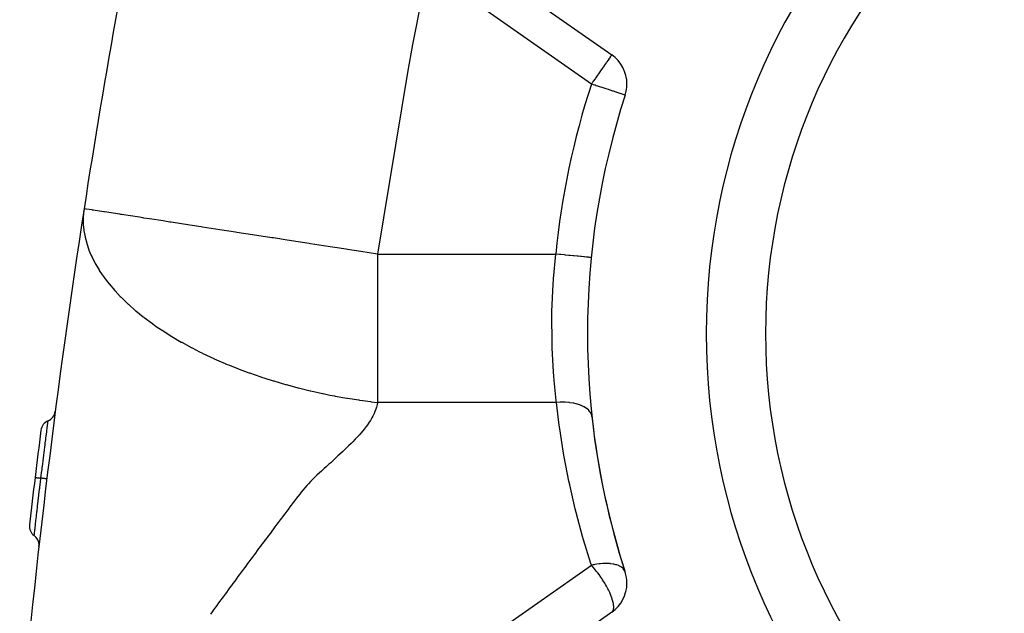
# Model space of a CAD drawing. Extents: x 24 to 1325, y -765 to 283.
# Drawn here: x 425 to 508, y -253 to -203 of the extents above; entities that cross this region are included whole.
import ezdxf

# ---------------------------------------------------------------- set-up
doc = ezdxf.new("R2010")
doc.units = 0
doc.linetypes.add('DASHED', pattern=[11.05, 8.7, -2.35])
doc.layers.get('0').update_dxf_attribs({"linetype": 'CONTINUOUS'})
doc.layers.add('NEVIDI', color=4, linetype='DASHED')

msp = doc.modelspace()

# ---------------------------------------------------------------- linework, layer by layer
at = {"color": 2}
for p, q in [((466.276665, -199.885114), (475.049389, -206.027841)), ((475.049389, -252.97216), (466.276665, -259.114888))]:
    msp.add_line(p, q, dxfattribs=at)
for centre, radius, start, end in [((1122.398639, -325.848625), 700, 165.577544, 171.218732), ((538, -229.500001), 55, 0, 180), ((538, -229.500001), 50, 0, 180), ((473.32866, -208.485297), 3, 0, 55), ((473.32866, -208.485297), 3, 341.998629, 360), ((538, -229.500001), 65, 161.998629, 198.001371), ((1122.398639, -325.848625), 700, 171.218732, 174.887071), ((538, -229.500001), 55, 180, 360), ((538, -229.500001), 50, 180, 360), ((427.190972, -235.919216), 1, 292.700175, 352.058456), ((427.962789, -237.76429), 1, 112.700175, 172.771035), ((538, -229.500001), 65, 186.163823, 198.001375), ((1122.398639, -325.848625), 701, 172.771035, 173.098723), ((1122.398639, -325.848625), 701, 173.098764, 173.426506), ((427.000557, -245.714319), 1, 173.426483, 233.497368), ((425.810838, -247.321978), 1, 0, 53.497368), ((425.810838, -247.321978), 1, 353.568176, 360), ((473.32866, -250.514704), 3, 0, 18.001371), ((473.32866, -250.514704), 3, 305, 360)]:
    msp.add_arc(centre, radius, start, end, dxfattribs=at)
at = {"layer": 'NEVIDI', "color": 7, "linetype": 'CONTINUOUS'}
for p, q in [((461.385939, -189.143498), (458.279324, -205.137806)), ((473.32866, -208.485297), (464.555936, -202.34257)), ((458.279324, -205.137806), (457.850834, -207.51996)), ((474.73914, -206.470923), (474.71804, -206.501057)), ((474.828687, -206.343036), (474.73914, -206.470923)), ((474.834765, -206.334357), (474.828687, -206.343036)), ((474.840429, -206.326267), (474.834765, -206.334357)), ((474.914821, -206.220025), (474.840429, -206.326267)), ((474.927534, -206.201869), (474.914821, -206.220025)), ((474.968891, -206.142805), (474.927534, -206.201869)), ((474.994871, -206.105701), (474.968891, -206.142805)), ((475.000888, -206.097107), (474.994871, -206.105701)), ((475.006829, -206.088624), (475.000888, -206.097107)), ((475.031532, -206.053343), (475.006829, -206.088624)), ((475.035706, -206.047383), (475.031532, -206.053343)), ((475.04516, -206.033881), (475.035706, -206.047383)), ((475.049389, -206.027841), (475.04516, -206.033881)), ((474.16505, -207.290809), (474.053777, -207.449723)), ((474.179288, -207.270475), (474.16505, -207.290809)), ((474.244469, -207.177386), (474.179288, -207.270475)), ((474.412012, -206.938111), (474.244469, -207.177386)), ((474.414001, -206.93527), (474.412012, -206.938111)), ((474.420502, -206.925986), (474.414001, -206.93527)), ((474.579248, -206.699273), (474.420502, -206.925986)), ((474.600291, -206.66922), (474.579248, -206.699273)), ((474.631399, -206.624793), (474.600291, -206.66922)), ((474.71804, -206.501057), (474.631399, -206.624793)), ((457.850834, -207.51996), (455.310758, -222.801271)), ((473.64111, -208.039072), (473.496584, -208.245477)), ((473.673539, -207.992758), (473.64111, -208.039072)), ((473.851578, -207.738493), (473.673539, -207.992758)), ((473.856004, -207.732172), (473.851578, -207.738493)), ((473.931057, -207.624986), (473.856004, -207.732172)), ((474.053777, -207.449723), (473.931057, -207.624986)), ((473.410332, -208.368658), (473.32866, -208.485297)), ((473.366896, -208.497722), (473.32866, -208.485297)), ((473.497641, -208.540207), (473.366896, -208.497722)), ((473.4256, -208.346853), (473.410332, -208.368658)), ((473.496584, -208.245477), (473.4256, -208.346853)), ((473.651498, -208.590202), (473.497641, -208.540207)), ((473.748419, -208.621697), (473.651498, -208.590202)), ((473.872466, -208.662005), (473.748419, -208.621697)), ((474.122388, -208.743216), (473.872466, -208.662005)), ((474.235955, -208.780119), (474.122388, -208.743216)), ((474.482072, -208.860094), (474.235955, -208.780119)), ((474.581153, -208.89229), (474.482072, -208.860094)), ((474.77297, -208.95462), (474.581153, -208.89229)), ((474.820997, -208.970227), (474.77297, -208.95462)), ((474.901885, -208.996511), (474.820997, -208.970227)), ((475.133063, -209.071631), (474.901885, -208.996511)), ((475.193024, -209.091115), (475.133063, -209.071631)), ((475.412655, -209.162484), (475.193024, -209.091115)), ((475.450599, -209.174814), (475.412655, -209.162484)), ((475.65474, -209.241148), (475.450599, -209.174814)), ((475.671593, -209.246624), (475.65474, -209.241148)), ((475.854202, -209.305963), (475.671593, -209.246624)), ((475.874082, -209.312423), (475.854962, -209.30621)), ((475.997177, -209.352422), (475.874082, -209.312423)), ((476.009717, -209.356497), (475.997177, -209.352422)), ((476.099704, -209.385738), (476.009717, -209.356497)), ((476.116218, -209.391104), (476.099704, -209.385738)), ((476.1613, -209.405753), (476.116218, -209.391104)), ((476.17255, -209.409408), (476.1613, -209.405753)), ((476.181807, -209.412417), (476.17255, -209.409408)), ((430.563543, -219.298571), (430.533239, -219.772927)), ((430.56621, -219.27302), (430.563543, -219.298571)), ((430.603799, -218.9847), (430.56621, -219.27302)), ((430.745404, -219.006577), (430.603799, -218.984702)), ((430.760054, -219.00884), (430.745404, -219.006577)), ((430.795762, -219.014356), (430.760054, -219.00884)), ((431.28445, -219.089845), (430.795762, -219.014356)), ((431.317278, -219.094916), (431.28445, -219.089845)), ((431.369207, -219.102938), (431.317278, -219.094916)), ((432.260005, -219.240542), (431.369207, -219.102938)), ((432.312144, -219.248596), (432.260005, -219.240542)), ((432.316886, -219.249329), (432.312144, -219.248596)), ((433.626317, -219.451601), (432.316886, -219.249329)), ((433.688242, -219.461167), (433.626317, -219.451601)), ((433.759982, -219.472249), (433.688242, -219.461167)), ((435.280068, -219.707062), (433.759982, -219.472249)), ((435.560349, -219.750358), (435.280068, -219.707062)), ((435.650551, -219.764291), (435.560349, -219.750358)), ((430.532654, -219.797307), (430.531923, -219.835723)), ((430.531923, -219.835723), (430.540618, -220.286761)), ((430.533239, -219.772927), (430.532654, -219.797307)), ((430.540618, -220.286761), (430.541842, -220.308632)), ((430.541842, -220.308632), (430.588978, -220.802357)), ((436.11304, -219.835734), (435.650551, -219.764291)), ((437.255203, -220.012168), (436.11304, -219.835734)), ((437.840362, -220.102559), (437.255203, -220.012168)), ((437.946836, -220.119006), (437.840362, -220.102559)), ((439.523343, -220.362535), (437.946836, -220.119006)), ((440.466394, -220.508211), (439.523343, -220.362535)), ((440.586103, -220.526703), (440.466394, -220.508211)), ((442.050637, -220.752935), (440.586103, -220.526703)), ((430.588978, -220.802357), (430.590402, -220.812986)), ((430.590402, -220.812986), (430.592965, -220.831815)), ((430.592965, -220.831815), (430.68452, -221.34982)), ((430.68452, -221.34982), (430.688196, -221.366751)), ((430.688196, -221.366751), (430.824745, -221.895327)), ((443.356656, -220.95468), (442.050637, -220.752935)), ((443.485647, -220.974606), (443.356656, -220.95468)), ((444.797991, -221.177328), (443.485647, -220.974606)), ((446.417133, -221.427442), (444.797991, -221.177328)), ((430.824745, -221.895327), (430.829721, -221.911936)), ((430.829721, -221.911936), (431.012644, -222.447683)), ((446.551292, -221.448166), (446.417133, -221.427442)), ((447.721504, -221.628933), (446.551292, -221.448166)), ((449.551389, -221.911602), (447.721504, -221.628933)), ((449.686666, -221.932498), (449.551389, -221.911602)), ((450.773175, -222.100335), (449.686666, -221.932498)), ((452.669317, -222.393239), (450.773175, -222.100335)), ((431.012644, -222.447683), (431.020038, -222.466973)), ((431.020038, -222.466973), (431.103175, -222.674636)), ((431.103175, -222.674636), (431.187016, -222.869436)), ((431.187016, -222.869436), (431.249328, -223.00638)), ((431.249328, -223.00638), (431.260388, -223.030067)), ((431.260388, -223.030067), (431.535586, -223.571412)), ((452.802114, -222.413752), (452.669317, -222.393239)), ((453.901897, -222.58364), (452.802114, -222.413752)), ((455.310758, -222.801271), (453.901897, -222.58364)), ((455.310757, -222.801271), (462.820755, -222.801271)), ((455.310757, -222.801271), (455.310757, -222.869526)), ((455.310757, -222.869526), (455.310757, -224.893227)), ((462.820755, -222.801271), (470.330753, -222.801271)), ((470.139647, -224.893216), (470.330753, -222.801271)), ((470.370801, -222.805235), (470.330753, -222.801271)), ((470.656458, -222.833513), (470.370801, -222.805235)), ((470.677843, -222.83563), (470.656458, -222.833513)), ((470.769942, -222.844747), (470.677843, -222.83563)), ((471.049251, -222.872397), (470.769942, -222.844747)), ((471.070106, -222.874461), (471.049251, -222.872397)), ((471.161217, -222.88348), (471.070106, -222.874461)), ((471.42937, -222.910026), (471.161217, -222.88348)), ((471.449349, -222.912003), (471.42937, -222.910026)), ((471.537705, -222.92075), (471.449349, -222.912003)), ((471.789876, -222.945713), (471.537705, -222.92075)), ((471.808612, -222.947568), (471.789876, -222.945713)), ((471.892276, -222.95585), (471.808612, -222.947568)), ((472.124108, -222.978799), (471.892276, -222.95585)), ((472.141265, -222.980498), (472.124108, -222.978799)), ((472.218755, -222.988169), (472.141265, -222.980498)), ((472.426484, -223.008732), (472.218755, -222.988169)), ((472.441754, -223.010244), (472.426484, -223.008732)), ((472.51131, -223.017129), (472.441754, -223.010244)), ((472.691293, -223.034946), (472.51131, -223.017129)), ((472.704502, -223.036254), (472.691293, -223.034946)), ((472.764691, -223.042212), (472.704502, -223.036254)), ((472.914062, -223.056999), (472.764691, -223.042212)), ((472.924714, -223.058053), (472.914062, -223.056999)), ((472.974156, -223.062947), (472.924714, -223.058053)), ((473.090536, -223.074468), (472.974156, -223.062947)), ((431.535586, -223.571412), (431.550678, -223.598854)), ((431.550678, -223.598854), (431.872043, -224.14209)), ((473.098676, -223.075274), (473.090536, -223.074468)), ((473.13609, -223.078978), (473.098676, -223.075274)), ((473.217768, -223.087063), (473.13609, -223.078978)), ((473.223161, -223.087597), (473.217768, -223.087063)), ((473.24755, -223.090011), (473.223161, -223.087597)), ((473.293343, -223.094544), (473.24755, -223.090011)), ((473.295913, -223.094799), (473.293343, -223.094544)), ((473.306475, -223.095844), (473.295913, -223.094799)), ((473.316161, -223.096803), (473.306475, -223.095844)), ((431.872043, -224.14209), (431.890881, -224.171833)), ((431.890881, -224.171833), (432.137732, -224.544331)), ((432.137732, -224.544331), (432.259084, -224.717072)), ((432.259084, -224.717072), (432.280237, -224.746559)), ((432.280237, -224.746559), (432.696882, -225.294468)), ((432.696882, -225.294468), (432.718395, -225.321229)), ((432.718395, -225.321229), (433.185416, -225.871386)), ((455.310757, -224.893227), (455.310757, -225.902244)), ((470.012026, -227.64038), (470.110039, -225.329656)), ((470.110039, -225.329656), (470.133112, -224.985218)), ((470.133112, -224.985218), (470.139647, -224.893216)), ((433.185416, -225.871386), (433.206577, -225.895043)), ((433.206577, -225.895043), (433.212932, -225.902128)), ((433.212932, -225.902128), (433.653433, -226.372629)), ((433.653433, -226.372629), (433.72432, -226.444849)), ((455.310757, -225.902244), (455.310757, -227.828252)), ((433.72432, -226.444849), (433.745779, -226.466535)), ((433.745779, -226.466535), (434.312803, -227.012473)), ((434.312803, -227.012473), (434.335561, -227.033378)), ((434.335561, -227.033378), (434.949686, -227.572117)), ((434.949686, -227.572117), (434.976024, -227.594206)), ((434.976024, -227.594206), (435.580149, -228.081001)), ((455.310757, -227.828252), (455.310757, -228.888931)), ((470.005929, -227.980458), (470.008394, -227.828219)), ((470.019662, -230.24209), (470.005929, -227.980458)), ((470.008394, -227.828219), (470.012026, -227.64038)), ((435.580149, -228.081001), (435.633298, -228.122135)), ((435.633298, -228.122135), (435.665239, -228.146733)), ((435.665239, -228.146733), (436.361814, -228.661952)), ((436.361814, -228.661952), (436.399161, -228.688509)), ((436.399161, -228.688509), (436.685756, -228.888999)), ((436.685756, -228.888999), (437.132676, -229.190567)), ((437.132676, -229.190567), (437.173573, -229.217523)), ((437.173573, -229.217523), (437.834652, -229.639382)), ((437.834652, -229.639382), (437.943383, -229.706383)), ((455.310757, -228.888931), (455.310757, -230.69244)), ((437.943383, -229.706383), (437.984865, -229.731774)), ((437.984865, -229.731774), (438.791395, -230.207726)), ((438.791395, -230.207726), (438.830416, -230.229929)), ((438.830416, -230.229929), (439.673668, -230.692253)), ((470.029531, -230.571349), (470.019662, -230.24209)), ((439.673668, -230.692253), (439.708566, -230.710687)), ((439.708566, -230.710687), (440.331807, -231.030932)), ((440.331807, -231.030932), (440.587208, -231.157389)), ((440.587208, -231.157389), (440.618967, -231.172925)), ((440.618967, -231.172925), (441.528825, -231.600989)), ((455.310757, -230.69244), (455.310757, -231.78586)), ((470.033667, -230.692502), (470.029531, -230.571349)), ((470.144736, -232.741487), (470.033667, -230.692502)), ((441.528825, -231.600989), (441.560557, -231.615346)), ((441.560557, -231.615346), (441.944027, -231.785937)), ((441.944027, -231.785937), (442.495099, -232.02198)), ((442.495099, -232.02198), (442.529825, -232.036507)), ((442.529825, -232.036507), (442.987139, -232.224068)), ((455.310757, -231.78586), (455.310757, -233.445744)), ((442.987139, -232.224068), (443.482327, -232.419596)), ((443.482327, -232.419596), (443.523501, -232.435512)), ((443.523501, -232.435512), (444.486923, -232.793785)), ((444.486923, -232.793785), (444.535649, -232.811211)), ((444.535649, -232.811211), (445.505124, -233.144923)), ((470.16865, -233.055695), (470.144736, -232.741487)), ((445.505124, -233.144923), (445.559231, -233.162842)), ((445.559231, -233.162842), (445.734238, -233.220301)), ((445.734238, -233.220301), (446.533153, -233.473041)), ((446.533153, -233.473041), (446.589604, -233.490313)), ((446.589604, -233.490313), (447.567771, -233.77754)), ((447.567771, -233.77754), (447.62438, -233.793472)), ((447.62438, -233.793472), (448.52359, -234.036563)), ((455.310757, -233.445744), (455.310757, -234.550067)), ((470.20089, -233.445753), (470.16865, -233.055695)), ((470.372294, -235.126796), (470.20089, -233.445753)), ((448.52359, -234.036563), (448.605589, -234.057802)), ((448.605589, -234.057802), (448.661386, -234.072167)), ((448.661386, -234.072167), (449.643255, -234.313333)), ((449.643255, -234.313333), (449.698322, -234.326211)), ((449.698322, -234.326211), (450.678011, -234.543916)), ((450.678011, -234.543916), (450.707306, -234.550096)), ((450.707306, -234.550096), (450.733466, -234.555599)), ((450.733466, -234.555599), (451.31596, -234.674269)), ((451.31596, -234.674269), (451.706814, -234.749816)), ((455.310757, -234.550067), (455.310757, -235.301271)), ((451.706814, -234.749816), (451.763625, -234.760529)), ((451.763625, -234.760529), (452.726691, -234.931957)), ((452.726691, -234.931957), (452.784848, -234.941703)), ((452.784848, -234.941703), (453.735307, -235.091449)), ((453.735307, -235.091449), (453.793639, -235.100062)), ((453.793639, -235.100062), (454.085468, -235.142162)), ((454.085468, -235.142162), (454.730178, -235.229399)), ((454.730178, -235.229399), (454.784976, -235.236452)), ((454.784976, -235.236452), (455.310757, -235.301271)), ((455.278097, -235.476603), (455.222092, -235.699489)), ((455.30753, -235.321364), (455.278097, -235.476603)), ((455.310757, -235.301271), (455.30753, -235.321364)), ((462.851934, -235.301271), (455.310757, -235.301271)), ((470.393111, -235.301271), (462.851934, -235.301271)), ((470.393111, -235.301271), (470.372294, -235.126796)), ((470.703739, -235.284249), (470.393111, -235.301271)), ((470.627498, -237.216616), (470.393111, -235.301271)), ((470.728478, -235.283597), (470.703739, -235.284249)), ((470.74911, -235.283132), (470.728478, -235.283597)), ((471.08383, -235.285984), (470.74911, -235.283132)), ((471.108011, -235.286966), (471.08383, -235.285984)), ((471.128163, -235.287866), (471.108011, -235.286966)), ((471.452634, -235.312992), (471.128163, -235.287866)), ((471.475852, -235.31559), (471.452634, -235.312992)), ((471.495197, -235.317841), (471.475852, -235.31559)), ((471.803565, -235.364799), (471.495197, -235.317841)), ((471.825436, -235.36897), (471.803565, -235.364799)), ((471.843635, -235.372531), (471.825436, -235.36897)), ((472.130976, -235.440533), (471.843635, -235.372531)), ((472.151338, -235.446265), (472.130976, -235.440533)), ((472.168099, -235.451081), (472.151338, -235.446265)), ((472.429613, -235.539008), (472.168099, -235.451081)), ((455.027833, -236.225899), (454.923055, -236.443837)), ((455.092804, -236.073468), (455.027833, -236.225899)), ((455.174175, -235.853345), (455.092804, -236.073468)), ((455.222092, -235.699489), (455.174175, -235.853345)), ((472.447738, -235.546094), (472.429613, -235.539008)), ((472.462783, -235.552086), (472.447738, -235.546094)), ((472.69416, -235.658493), (472.462783, -235.552086)), ((472.709892, -235.666844), (472.69416, -235.658493)), ((472.722966, -235.67391), (472.709892, -235.666844)), ((472.920356, -235.797023), (472.722966, -235.67391)), ((472.933572, -235.806586), (472.920356, -235.797023)), ((472.944445, -235.814605), (472.933572, -235.806586)), ((473.104434, -235.952292), (472.944445, -235.814605)), ((473.114784, -235.962823), (473.104434, -235.952292)), ((473.123283, -235.971663), (473.114784, -235.962823)), ((473.243294, -236.121708), (473.123283, -235.971663)), ((473.250692, -236.133135), (473.243294, -236.121708)), ((473.256613, -236.142546), (473.250692, -236.133135)), ((473.334668, -236.302485), (473.256613, -236.142546)), ((473.338894, -236.314479), (473.334668, -236.302485)), ((473.342263, -236.32451), (473.338894, -236.314479)), ((473.375768, -236.479156), (473.342263, -236.32451)), ((427.530029, -237.207537), (427.548499, -237.063232)), ((427.548508, -237.063158), (427.550171, -237.050164)), ((427.550171, -237.050164), (427.551691, -237.038292)), ((427.551691, -237.038292), (427.564848, -236.935495)), ((427.564903, -236.935064), (427.56594, -236.926957)), ((427.56594, -236.926957), (427.566764, -236.92052)), ((427.566764, -236.92052), (427.574337, -236.86137)), ((427.57436, -236.861193), (427.574845, -236.857418)), ((427.574845, -236.857418), (427.575116, -236.855303)), ((427.575116, -236.855303), (427.57688, -236.841753)), ((454.621773, -236.960225), (454.475847, -237.174841)), ((454.716309, -236.810857), (454.621773, -236.960225)), ((454.842593, -236.594657), (454.716309, -236.810857)), ((454.923055, -236.443837), (454.842593, -236.594657)), ((427.422271, -238.054979), (427.430806, -237.987528)), ((427.430806, -237.987528), (427.459925, -237.757854)), ((427.459925, -237.757854), (427.460203, -237.755666)), ((427.460203, -237.755666), (427.463239, -237.731751)), ((427.463239, -237.731751), (427.469343, -237.683696)), ((427.469343, -237.683696), (427.495666, -237.476762)), ((427.495712, -237.476398), (427.498461, -237.454816)), ((427.498461, -237.454816), (427.50245, -237.423511)), ((427.50245, -237.423511), (427.525234, -237.245027)), ((427.525234, -237.245027), (427.525404, -237.243694)), ((427.525404, -237.243694), (427.52766, -237.226052)), ((427.52766, -237.226052), (427.530029, -237.207537)), ((453.905363, -237.894777), (453.77548, -238.041666)), ((454.084984, -237.683319), (453.905363, -237.894777)), ((454.204455, -237.536043), (454.084984, -237.683319)), ((454.368365, -237.32299), (454.204455, -237.536043)), ((454.475847, -237.174841), (454.368365, -237.32299)), ((470.670045, -237.522459), (470.627498, -237.216616)), ((470.993513, -239.581485), (470.670045, -237.522459)), ((427.322364, -238.848799), (427.326607, -238.814953)), ((427.326607, -238.814953), (427.34091, -238.700943)), ((427.34091, -238.700943), (427.372507, -238.449573)), ((427.372507, -238.449573), (427.372807, -238.447193)), ((427.372807, -238.447193), (427.37664, -238.416736)), ((427.37664, -238.416736), (427.387796, -238.328153)), ((427.387796, -238.328153), (427.418519, -238.084657)), ((427.418519, -238.084657), (427.418833, -238.082174)), ((427.418833, -238.082174), (427.422271, -238.054979)), ((453.099156, -238.75206), (452.88745, -238.960712)), ((453.243315, -238.606771), (453.099156, -238.75206)), ((453.445626, -238.397797), (453.243315, -238.606771)), ((453.583474, -238.251537), (453.445626, -238.397797)), ((453.77548, -238.041666), (453.583474, -238.251537)), ((427.215114, -239.709144), (427.23625, -239.53886)), ((427.23625, -239.53886), (427.267437, -239.288255)), ((427.267437, -239.288255), (427.26768, -239.286304)), ((427.26768, -239.286304), (427.272228, -239.249823)), ((427.272228, -239.249823), (427.290078, -239.106823)), ((427.290078, -239.106823), (427.322087, -238.851011)), ((427.322087, -238.851011), (427.322364, -238.848799)), ((452.366495, -239.457186), (452.143218, -239.666126)), ((452.518937, -239.313646), (452.366495, -239.457186)), ((452.737953, -239.105175), (452.518937, -239.313646)), ((452.88745, -238.960712), (452.737953, -239.105175)), ((471.046774, -239.88552), (470.993513, -239.581485)), ((427.094069, -240.691259), (427.122547, -240.459137)), ((427.122547, -240.459137), (427.150479, -240.232113)), ((427.150479, -240.232113), (427.150653, -240.230699)), ((427.150653, -240.230699), (427.155697, -240.189771)), ((427.155697, -240.189771), (427.180424, -239.989421)), ((427.180424, -239.989421), (427.210091, -239.749669)), ((427.210091, -239.749669), (427.210288, -239.748082)), ((427.210288, -239.748082), (427.215114, -239.709144)), ((451.381304, -240.370746), (451.228629, -240.509459)), ((451.613693, -240.157791), (451.381304, -240.370746)), ((451.764453, -240.018562), (451.613693, -240.157791)), ((451.991283, -239.807853), (451.764453, -240.018562)), ((452.143218, -239.666126), (451.991283, -239.807853)), ((471.442491, -241.931908), (471.046774, -239.88552)), ((427.003642, -241.432719), (427.026303, -241.246283)), ((427.026363, -241.245793), (427.031674, -241.202161)), ((427.031674, -241.202161), (427.063176, -240.943822)), ((427.063176, -240.943822), (427.088704, -240.73507)), ((427.088823, -240.734096), (427.094069, -240.691259)), ((450.4453, -241.21975), (450.222092, -241.427336)), ((450.604078, -241.074516), (450.4453, -241.21975)), ((450.836848, -240.86347), (450.604078, -241.074516)), ((450.992903, -240.722536), (450.836848, -240.86347)), ((451.228629, -240.509459), (450.992903, -240.722536)), ((426.47767, -241.6172), (426.482041, -241.617724)), ((426.482041, -241.617724), (426.48415, -241.617979)), ((426.485121, -241.618096), (426.487993, -241.618443)), ((426.487993, -241.618443), (426.501819, -241.620115)), ((426.501819, -241.620115), (426.506503, -241.620682)), ((426.506503, -241.620682), (426.510363, -241.621149)), ((426.510363, -241.621149), (426.516037, -241.621836)), ((426.516037, -241.621836), (426.537201, -241.624397)), ((426.537201, -241.624397), (426.544358, -241.625264)), ((426.544358, -241.625264), (426.552916, -241.6263)), ((426.552916, -241.6263), (426.561448, -241.627332)), ((426.561448, -241.627332), (426.587664, -241.630505)), ((426.587664, -241.630505), (426.597187, -241.631658)), ((426.597187, -241.631658), (426.612119, -241.633465)), ((426.612119, -241.633465), (426.62315, -241.6348)), ((426.62315, -241.6348), (426.65238, -241.638338)), ((426.65238, -241.638338), (426.664, -241.639745)), ((426.664, -241.639745), (426.686874, -241.642514)), ((426.686874, -241.642514), (426.700274, -241.644136)), ((426.700274, -241.644136), (426.730192, -241.647758)), ((426.730192, -241.647758), (426.743927, -241.649421)), ((426.743927, -241.649421), (426.775631, -241.653259)), ((426.775631, -241.653259), (426.791183, -241.655142)), ((426.791183, -241.655142), (426.819976, -241.658628)), ((426.819976, -241.658628), (426.835532, -241.660511)), ((426.835532, -241.660511), (426.877108, -241.665544)), ((426.868271, -242.555567), (426.921418, -242.112866)), ((426.877108, -241.665544), (426.894501, -241.667649)), ((426.894501, -241.667649), (426.92017, -241.670755)), ((426.92017, -241.670755), (426.937299, -241.672828)), ((426.921507, -242.112126), (426.926765, -242.068461)), ((426.926765, -242.068461), (426.929628, -242.044693)), ((426.929628, -242.044693), (426.973998, -241.677263)), ((426.937299, -241.672828), (426.973997, -241.677268)), ((426.973998, -241.677268), (427.003642, -241.432719)), ((426.982564, -241.6783), (426.973998, -241.677263)), ((427.057899, -241.687417), (426.982564, -241.6783)), ((427.075055, -241.689493), (427.057899, -241.687417)), ((427.092167, -241.691564), (427.075055, -241.689493)), ((427.160213, -241.699801), (427.092167, -241.691564)), ((427.175552, -241.701658), (427.160213, -241.699801)), ((427.190648, -241.703486), (427.175552, -241.701658)), ((427.250185, -241.710693), (427.190648, -241.703486)), ((427.263401, -241.712293), (427.250185, -241.710693)), ((427.276379, -241.713865), (427.263401, -241.712293)), ((427.326491, -241.719931), (427.276379, -241.713865)), ((427.337371, -241.721248), (427.326491, -241.719931)), ((427.347854, -241.722517), (427.337371, -241.721248)), ((427.387546, -241.72732), (427.347854, -241.722517)), ((427.39593, -241.728334), (427.387546, -241.72732)), ((427.403822, -241.729289), (427.39593, -241.728334)), ((427.432352, -241.732738), (427.403822, -241.729289)), ((427.438012, -241.733422), (427.432352, -241.732738)), ((427.443194, -241.734049), (427.438012, -241.733422)), ((427.4601, -241.736092), (427.443194, -241.734049)), ((427.462967, -241.736439), (427.4601, -241.736092)), ((427.465342, -241.736726), (427.462967, -241.736439)), ((427.470326, -241.737332), (427.465342, -241.736726)), ((449.515278, -242.13932), (449.378733, -242.289806)), ((449.708684, -241.933702), (449.515278, -242.13932)), ((449.856802, -241.782085), (449.708684, -241.933702)), ((450.064942, -241.577113), (449.856802, -241.782085)), ((450.222092, -241.427336), (450.064942, -241.577113)), ((471.506425, -242.23392), (471.442491, -241.931908)), ((426.808229, -243.05866), (426.859764, -242.626649)), ((426.859764, -242.626649), (426.860399, -242.621341)), ((426.860399, -242.621341), (426.86502, -242.582723)), ((426.86502, -242.582723), (426.868271, -242.555567)), ((448.89599, -242.860708), (448.779991, -243.00959)), ((449.069058, -242.648183), (448.89599, -242.860708)), ((449.195441, -242.498932), (449.069058, -242.648183)), ((449.378733, -242.289806), (449.195441, -242.498932)), ((471.973864, -244.264976), (471.506425, -242.23392)), ((426.695409, -244.012741), (426.742584, -243.612374)), ((426.742584, -243.612374), (426.74288, -243.609872)), ((426.74288, -243.609872), (426.747406, -243.571572)), ((426.747406, -243.571572), (426.750203, -243.547919)), ((426.750203, -243.547919), (426.799764, -243.129851)), ((426.799764, -243.129851), (426.800583, -243.122964)), ((426.800583, -243.122964), (426.804824, -243.087285)), ((426.804824, -243.087285), (426.808229, -243.05866)), ((448.225793, -243.737899), (448.061757, -243.953491)), ((448.339245, -243.588916), (448.225793, -243.737899)), ((448.503269, -243.373525), (448.339245, -243.588916)), ((448.616581, -243.224613), (448.503269, -243.373525)), ((448.779991, -243.00959), (448.616581, -243.224613)), ((426.596188, -244.861724), (426.637013, -244.511328)), ((426.637013, -244.511328), (426.637578, -244.506488)), ((426.637578, -244.506488), (426.641263, -244.474928)), ((426.641263, -244.474928), (426.643917, -244.452209)), ((426.643917, -244.452209), (426.688207, -244.074055)), ((426.688207, -244.074055), (426.68851, -244.071475)), ((426.68851, -244.071475), (426.692762, -244.035273)), ((426.692762, -244.035273), (426.695409, -244.012741)), ((447.671828, -244.467408), (447.508476, -244.683187)), ((447.784934, -244.318148), (447.671828, -244.467408)), ((447.948525, -244.102527), (447.784934, -244.318148)), ((448.061757, -243.953491), (447.948525, -244.102527)), ((472.048392, -244.564582), (471.973864, -244.264976)), ((472.587004, -246.577944), (472.048392, -244.564582)), ((426.515041, -245.562624), (426.547913, -245.27776)), ((426.54797, -245.277266), (426.551377, -245.247821)), ((426.551377, -245.247821), (426.553084, -245.233076)), ((426.553084, -245.233076), (426.590244, -244.91285)), ((426.590352, -244.911924), (426.594091, -244.879759)), ((426.594091, -244.879759), (426.596188, -244.861724)), ((446.956531, -245.413894), (446.843845, -245.563415)), ((447.11954, -245.197813), (446.956531, -245.413894)), ((447.232326, -245.048448), (447.11954, -245.197813)), ((447.395543, -244.832489), (447.232326, -245.048448)), ((447.508476, -244.683187), (447.395543, -244.832489)), ((426.430977, -246.295923), (426.432439, -246.283114)), ((426.432439, -246.283114), (426.43325, -246.276012)), ((426.43325, -246.276012), (426.451656, -246.115118)), ((426.451701, -246.114725), (426.453752, -246.096812)), ((426.453752, -246.096812), (426.454684, -246.088681)), ((426.454684, -246.088681), (426.478176, -245.883685)), ((426.478205, -245.883438), (426.480748, -245.861259)), ((426.480748, -245.861259), (426.481965, -245.850649)), ((426.481965, -245.850649), (426.510247, -245.604295)), ((426.510247, -245.604295), (426.510548, -245.601679)), ((426.510548, -245.601679), (426.513274, -245.57798)), ((426.513274, -245.57798), (426.515041, -245.562624)), ((446.40597, -246.145561), (446.293556, -246.295299)), ((446.568502, -245.92927), (446.40597, -246.145561)), ((446.681125, -245.779538), (446.568502, -245.92927)), ((446.843845, -245.563415), (446.681125, -245.779538)), ((426.405697, -246.518149), (426.407893, -246.498857)), ((426.407923, -246.498592), (426.4084, -246.494399)), ((426.4084, -246.494399), (426.408595, -246.492687)), ((426.408595, -246.492687), (426.416303, -246.424826)), ((426.416308, -246.424777), (426.417313, -246.415926)), ((426.417313, -246.415926), (426.417805, -246.411588)), ((426.417805, -246.411588), (426.430884, -246.296739)), ((445.744729, -247.028019), (445.582791, -247.244751)), ((445.856859, -246.878092), (445.744729, -247.028019)), ((446.018954, -246.661563), (445.856859, -246.878092)), ((446.131296, -246.511638), (446.018954, -246.661563)), ((446.293556, -246.295299), (446.131296, -246.511638)), ((472.672039, -246.874786), (472.587004, -246.577944)), ((473.281114, -248.867818), (472.672039, -246.874786)), ((445.19723, -247.761754), (445.035758, -247.978687)), ((445.309091, -247.611616), (445.19723, -247.761754)), ((445.470797, -247.394782), (445.309091, -247.611616)), ((445.582791, -247.244751), (445.470797, -247.394782)), ((444.490061, -248.713616), (444.378546, -248.864144)), ((444.651169, -248.49635), (444.490061, -248.713616)), ((444.762729, -248.346046), (444.651169, -248.49635)), ((444.923987, -248.12899), (444.762729, -248.346046)), ((445.035758, -247.978687), (444.923987, -248.12899)), ((443.834552, -249.60013), (443.674091, -249.817756)), ((443.945734, -249.449481), (443.834552, -249.60013)), ((444.106435, -249.231943), (443.945734, -249.449481)), ((444.217743, -249.081408), (444.106435, -249.231943)), ((444.378546, -248.864144), (444.217743, -249.081408)), ((464.555936, -255.157432), (473.32866, -249.014704)), ((473.32866, -249.014704), (473.281114, -248.867818)), ((473.474583, -248.981057), (473.32866, -249.014704)), ((473.480202, -249.181872), (473.32866, -249.014704)), ((473.527667, -248.969769), (473.474583, -248.981057)), ((473.505713, -249.210971), (473.480202, -249.181872)), ((473.585283, -249.303524), (473.505713, -249.210971)), ((473.631306, -248.949204), (473.527667, -248.969769)), ((473.745654, -249.498466), (473.585283, -249.303524)), ((473.653588, -248.945039), (473.631306, -248.949204)), ((473.79075, -248.92141), (473.653588, -248.945039)), ((473.849281, -249.630618), (473.745654, -249.498466)), ((473.974529, -248.895292), (473.79075, -248.92141)), ((473.996385, -248.892617), (473.974529, -248.895292)), ((474.093454, -248.881873), (473.996385, -248.892617)), ((474.308377, -248.864892), (474.093454, -248.881873)), ((474.329461, -248.863752), (474.308377, -248.864892)), ((474.383256, -248.861284), (474.329461, -248.863752)), ((474.62809, -248.858455), (474.383256, -248.861284)), ((474.648088, -248.858866), (474.62809, -248.858455)), ((474.659969, -248.859158), (474.648088, -248.858866)), ((474.923036, -248.875478), (474.659969, -248.859158)), ((474.928755, -248.876056), (474.923036, -248.875478)), ((474.947413, -248.878015), (474.928755, -248.876056)), ((475.171281, -248.910666), (474.947413, -248.878015)), ((475.206284, -248.917446), (475.171281, -248.910666)), ((475.223332, -248.920929), (475.206284, -248.917446)), ((475.40311, -248.965611), (475.223332, -248.920929)), ((475.414271, -248.968911), (475.40311, -248.965611)), ((475.456545, -248.982031), (475.414271, -248.968911)), ((475.471728, -248.986993), (475.456545, -248.982031)), ((475.616209, -249.041688), (475.471728, -248.986993)), ((475.675914, -249.068865), (475.616209, -249.041688)), ((475.688982, -249.075231), (475.675914, -249.068865)), ((475.806661, -249.140529), (475.688982, -249.075231)), ((475.861211, -249.176689), (475.806661, -249.140529)), ((475.871977, -249.184367), (475.861211, -249.176689)), ((475.968929, -249.26361), (475.871977, -249.184367)), ((476.00929, -249.303481), (475.968929, -249.26361)), ((476.018036, -249.312822), (476.009729, -249.303944)), ((476.096481, -249.412241), (476.018036, -249.312822)), ((476.119324, -249.448777), (476.096481, -249.412241)), ((476.125046, -249.458729), (476.119324, -249.448777)), ((476.181809, -249.587589), (476.125046, -249.458729)), ((443.291952, -250.337016), (443.131777, -250.555078)), ((443.402812, -250.186234), (443.291952, -250.337016)), ((443.563039, -249.968514), (443.402812, -250.186234)), ((443.674091, -249.817756), (443.563039, -249.968514)), ((473.869666, -249.657208), (473.849281, -249.630618)), ((473.978674, -249.802827), (473.869666, -249.657208)), ((474.136362, -250.02433), (473.978674, -249.802827)), ((474.200955, -250.119071), (474.136362, -250.02433)), ((474.234415, -250.169132), (474.200955, -250.119071)), ((474.382489, -250.399425), (474.234415, -250.169132)), ((474.408651, -250.441719), (474.382489, -250.399425)), ((442.750645, -251.07493), (442.590893, -251.293241)), ((442.861216, -250.923971), (442.750645, -251.07493)), ((443.021122, -250.705866), (442.861216, -250.923971)), ((443.131777, -250.555078), (443.021122, -250.705866)), ((474.453051, -250.514704), (474.408651, -250.441719)), ((474.521877, -250.631061), (474.453051, -250.514704)), ((474.598473, -250.765645), (474.521877, -250.631061)), ((474.601643, -250.77134), (474.598473, -250.765645)), ((474.727666, -251.007112), (474.601643, -250.77134)), ((474.767263, -251.085483), (474.727666, -251.007112)), ((474.87784, -251.318361), (474.767263, -251.085483)), ((442.051448, -252.032248), (441.94127, -252.18353)), ((442.210701, -251.813787), (442.051448, -252.032248)), ((442.320958, -251.662683), (442.210701, -251.813787)), ((442.480517, -251.444219), (442.320958, -251.662683)), ((442.590893, -251.293241), (442.480517, -251.444219)), ((474.903096, -251.37508), (474.87784, -251.318361)), ((474.912151, -251.395798), (474.903096, -251.37508)), ((475.03076, -251.691491), (474.912151, -251.395798)), ((475.044495, -251.729594), (475.03076, -251.691491)), ((475.062468, -251.781153), (475.044495, -251.729594)), ((475.121121, -251.967654), (475.062468, -251.781153)), ((475.147281, -252.06475), (475.121121, -251.967654)), ((475.16587, -252.142933), (475.147281, -252.06475)), ((441.403384, -252.92379), (441.244726, -253.142682)), ((441.513273, -252.772327), (441.403384, -252.92379)), ((441.672126, -252.553583), (441.513273, -252.772327)), ((441.782127, -252.402254), (441.672126, -252.553583)), ((441.94127, -252.18353), (441.782127, -252.402254)), ((475.049389, -252.97216), (475.103845, -252.923122)), ((475.103845, -252.923122), (475.114306, -252.910535)), ((475.114306, -252.910535), (475.120512, -252.902428)), ((475.120512, -252.902428), (475.152438, -252.850854)), ((475.152438, -252.850854), (475.177602, -252.791768)), ((475.181736, -252.219705), (475.16587, -252.142933)), ((475.177602, -252.791768), (475.190714, -252.748385)), ((475.205469, -252.375527), (475.181736, -252.219705)), ((475.190714, -252.748385), (475.207834, -252.656797)), ((475.209057, -252.411316), (475.205469, -252.375527)), ((475.207834, -252.656797), (475.210213, -252.635213)), ((475.211601, -252.443487), (475.209057, -252.411316)), ((475.210213, -252.635213), (475.212571, -252.606351)), ((475.212571, -252.606351), (475.211601, -252.443487))]:
    msp.add_line(p, q, dxfattribs=at)
msp.add_arc((538, -229.500001), 68, 161.998629, 174.346582, dxfattribs=at)

doc.saveas('drawing.dxf')
